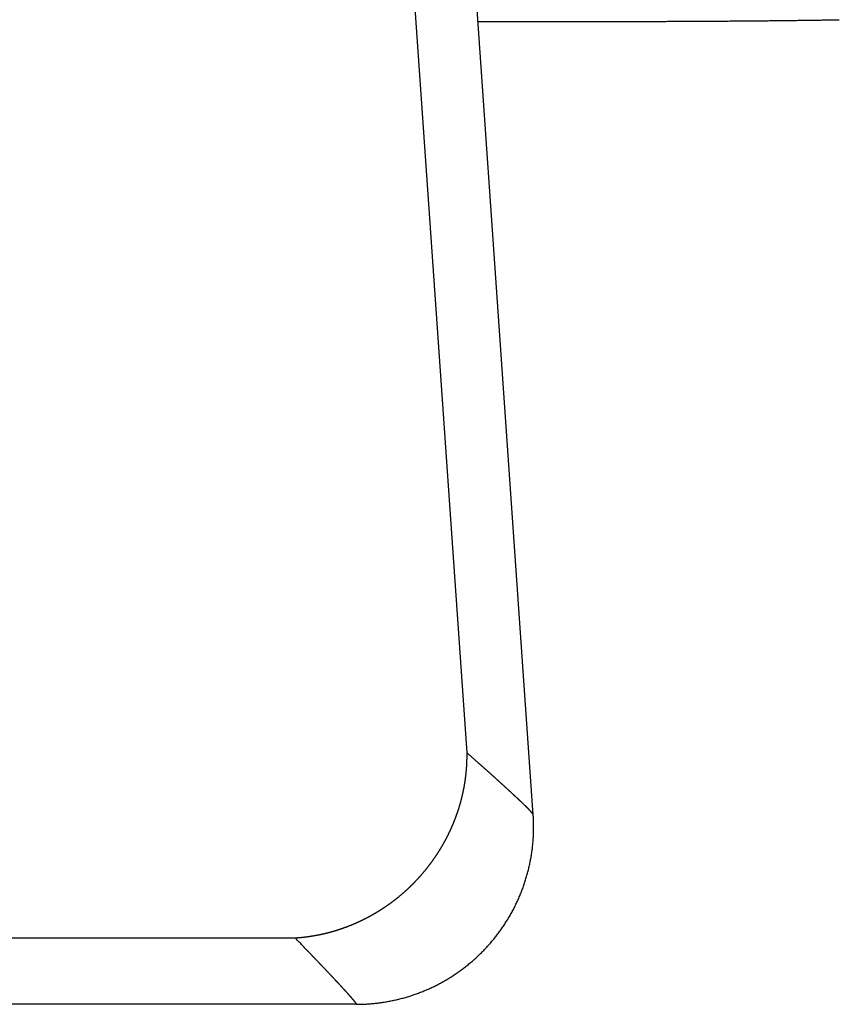
# Model space of a CAD drawing. Extents: x 0 to 1319, y 0 to 1622.
# Drawn here: x 1229 to 1284, y 0 to 67 of the extents above; entities that cross this region are included whole.
import ezdxf

# ---------------------------------------------------------------- set-up
doc = ezdxf.new("R2010")
doc.units = 0
doc.header["$MEASUREMENT"] = 0
doc.layers.add('LINEE_VISIBILI_2D', color=7, linetype='CONTINUOUS')

msp = doc.modelspace()

# ---------------------------------------------------------------- linework, layer by layer
at = {"layer": 'LINEE_VISIBILI_2D'}
for points in [[(1263.327, 12.848), (1258.439, 83.011), (1234.145, 431.993)], [(1258.845, 17.04), (1230.074, 429.338)], [(1259.583, 66.591), (1260.435, 66.59)], [(1260.435, 66.59), (1260.876, 66.59), (1261.317, 66.589)], [(1261.317, 66.589), (1261.709, 66.589), (1262.102, 66.589), (1262.495, 66.588), (1262.887, 66.588), (1263.28, 66.588), (1263.672, 66.588), (1264.065, 66.588), (1264.458, 66.588)], [(1264.458, 66.588), (1264.688, 66.588), (1264.918, 66.588), (1265.149, 66.588), (1265.379, 66.588), (1265.61, 66.588), (1265.84, 66.588), (1266.07, 66.588), (1266.301, 66.588), (1266.531, 66.588), (1266.762, 66.588), (1266.992, 66.588), (1267.223, 66.588), (1267.453, 66.589), (1267.683, 66.589), (1267.914, 66.589), (1268.144, 66.589), (1268.375, 66.59), (1268.605, 66.59), (1268.835, 66.59), (1269.066, 66.591), (1269.296, 66.591), (1269.527, 66.591), (1269.757, 66.592), (1269.987, 66.592), (1270.218, 66.593), (1270.448, 66.593), (1270.679, 66.594), (1270.909, 66.594), (1271.139, 66.595), (1271.37, 66.596), (1271.6, 66.596), (1271.831, 66.597)], [(1271.831, 66.597), (1271.931, 66.597), (1272.031, 66.597), (1272.131, 66.598), (1272.231, 66.598), (1272.331, 66.598), (1272.431, 66.599), (1272.531, 66.599), (1272.632, 66.599), (1272.732, 66.6), (1272.832, 66.6), (1272.932, 66.601), (1273.032, 66.601), (1273.132, 66.601), (1273.232, 66.602), (1273.332, 66.602), (1273.433, 66.603), (1273.533, 66.603), (1273.633, 66.603), (1273.733, 66.604), (1273.833, 66.604), (1273.933, 66.605), (1274.033, 66.605), (1274.133, 66.606), (1274.233, 66.606), (1274.334, 66.607), (1274.434, 66.607), (1274.534, 66.608), (1274.634, 66.608), (1274.734, 66.609), (1274.834, 66.609), (1274.934, 66.61), (1275.034, 66.611), (1275.135, 66.611), (1275.235, 66.612), (1275.335, 66.612), (1275.435, 66.613), (1275.535, 66.614), (1275.635, 66.614), (1275.735, 66.615), (1275.835, 66.616), (1275.935, 66.616), (1276.036, 66.617), (1276.136, 66.618), (1276.236, 66.618), (1276.336, 66.619), (1276.436, 66.62), (1276.536, 66.62), (1276.636, 66.621), (1276.736, 66.622), (1276.837, 66.623), (1276.937, 66.623), (1277.037, 66.624), (1277.137, 66.625), (1277.237, 66.626), (1277.337, 66.626), (1277.437, 66.627), (1277.537, 66.628), (1277.637, 66.629), (1277.738, 66.63), (1277.838, 66.63), (1277.938, 66.631), (1278.038, 66.632), (1278.138, 66.633), (1278.238, 66.634)], [(1278.238, 66.634), (1278.329, 66.635), (1278.42, 66.635), (1278.511, 66.636), (1278.602, 66.637), (1278.693, 66.638), (1278.783, 66.639), (1278.874, 66.639), (1278.965, 66.64), (1279.056, 66.641), (1279.147, 66.642), (1279.238, 66.643), (1279.329, 66.644), (1279.42, 66.645), (1279.51, 66.646), (1279.601, 66.647), (1279.692, 66.648), (1279.783, 66.648), (1279.874, 66.649), (1279.965, 66.65), (1280.056, 66.651), (1280.147, 66.652), (1280.237, 66.654), (1280.328, 66.655), (1280.419, 66.656), (1280.51, 66.657), (1280.601, 66.658), (1280.692, 66.659), (1280.783, 66.66), (1280.874, 66.661), (1280.964, 66.662), (1281.055, 66.663), (1281.146, 66.665), (1281.237, 66.666), (1281.328, 66.667), (1281.419, 66.668), (1281.51, 66.67), (1281.601, 66.671), (1281.691, 66.672), (1281.782, 66.673), (1281.873, 66.675), (1281.964, 66.676), (1282.055, 66.677), (1282.146, 66.678), (1282.237, 66.68), (1282.328, 66.681), (1282.418, 66.683), (1282.509, 66.684), (1282.6, 66.685), (1282.691, 66.687), (1282.782, 66.688), (1282.873, 66.69), (1282.964, 66.691), (1283.054, 66.692), (1283.145, 66.694), (1283.236, 66.695), (1283.327, 66.697), (1283.418, 66.698), (1283.509, 66.7), (1283.6, 66.702), (1283.691, 66.703), (1283.781, 66.705), (1283.872, 66.706), (1283.963, 66.708), (1284.054, 66.709)], [(1247.202, 4.503), (1247.221, 4.504), (1247.239, 4.505), (1247.258, 4.507), (1247.277, 4.508), (1247.295, 4.509), (1247.314, 4.51), (1247.333, 4.512), (1247.351, 4.513), (1247.37, 4.515), (1247.388, 4.516), (1247.407, 4.517), (1247.426, 4.519), (1247.444, 4.52), (1247.463, 4.522), (1247.481, 4.524), (1247.5, 4.525), (1247.519, 4.527), (1247.537, 4.528), (1247.556, 4.53), (1247.574, 4.532), (1247.593, 4.534), (1247.612, 4.535), (1247.63, 4.537), (1247.649, 4.539), (1247.667, 4.541), (1247.686, 4.543), (1247.704, 4.545), (1247.723, 4.547), (1247.742, 4.549), (1247.76, 4.551), (1247.779, 4.553), (1247.797, 4.555), (1247.816, 4.557), (1247.834, 4.559), (1247.853, 4.561), (1247.871, 4.563), (1247.89, 4.566), (1247.908, 4.568), (1247.927, 4.57), (1247.946, 4.572), (1247.964, 4.575), (1247.983, 4.577), (1248.001, 4.58), (1248.02, 4.582), (1248.038, 4.584), (1248.057, 4.587), (1248.075, 4.589), (1248.094, 4.592), (1248.112, 4.594), (1248.131, 4.597), (1248.149, 4.6), (1248.168, 4.602), (1248.186, 4.605), (1248.204, 4.608), (1248.223, 4.611), (1248.241, 4.613), (1248.26, 4.616), (1248.278, 4.619), (1248.297, 4.622), (1248.315, 4.625), (1248.334, 4.628), (1248.352, 4.631), (1248.371, 4.633), (1248.389, 4.637), (1248.407, 4.64), (1248.426, 4.643), (1248.444, 4.646), (1248.463, 4.649), (1248.481, 4.652), (1248.499, 4.655), (1248.518, 4.658), (1248.536, 4.662), (1248.555, 4.665), (1248.573, 4.668), (1248.591, 4.671), (1248.61, 4.675), (1248.628, 4.678), (1248.646, 4.682), (1248.665, 4.685), (1248.683, 4.688), (1248.701, 4.692), (1248.72, 4.695), (1248.738, 4.699), (1248.756, 4.703), (1248.775, 4.706), (1248.793, 4.71), (1248.811, 4.714), (1248.83, 4.717), (1248.848, 4.721), (1248.866, 4.725), (1248.884, 4.728), (1248.903, 4.732), (1248.921, 4.736), (1248.939, 4.74), (1248.958, 4.744), (1248.976, 4.748), (1248.994, 4.752), (1249.012, 4.756), (1249.031, 4.76), (1249.049, 4.764), (1249.067, 4.768), (1249.085, 4.772), (1249.103, 4.776), (1249.122, 4.78), (1249.14, 4.784), (1249.158, 4.788), (1249.176, 4.793), (1249.194, 4.797), (1249.213, 4.801), (1249.231, 4.806), (1249.249, 4.81), (1249.267, 4.814), (1249.285, 4.819), (1249.303, 4.823), (1249.321, 4.828), (1249.34, 4.832), (1249.358, 4.837), (1249.376, 4.841), (1249.394, 4.846), (1249.412, 4.85), (1249.43, 4.855), (1249.448, 4.86), (1249.466, 4.864), (1249.484, 4.869), (1249.502, 4.874), (1249.52, 4.878), (1249.538, 4.883), (1249.556, 4.888), (1249.574, 4.893), (1249.592, 4.897), (1249.609, 4.902), (1249.627, 4.907), (1249.644, 4.912), (1249.662, 4.917), (1249.68, 4.922), (1249.697, 4.927), (1249.715, 4.932), (1249.732, 4.937), (1249.75, 4.942), (1249.767, 4.947), (1249.785, 4.952), (1249.802, 4.957), (1249.82, 4.962), (1249.837, 4.967), (1249.855, 4.972), (1249.872, 4.977), (1249.89, 4.982), (1249.907, 4.988), (1249.925, 4.993), (1249.942, 4.998), (1249.96, 5.004), (1249.977, 5.009), (1249.995, 5.014), (1250.012, 5.02), (1250.029, 5.025), (1250.047, 5.03), (1250.064, 5.036), (1250.082, 5.041), (1250.099, 5.047), (1250.116, 5.053), (1250.134, 5.058), (1250.151, 5.064), (1250.168, 5.069), (1250.186, 5.075), (1250.203, 5.081), (1250.22, 5.086), (1250.238, 5.092), (1250.255, 5.098), (1250.272, 5.104), (1250.29, 5.109), (1250.307, 5.115), (1250.324, 5.121), (1250.342, 5.127), (1250.359, 5.133), (1250.376, 5.139), (1250.393, 5.145), (1250.41, 5.151), (1250.428, 5.157), (1250.445, 5.163), (1250.462, 5.169), (1250.479, 5.175), (1250.496, 5.181), (1250.514, 5.187), (1250.531, 5.193), (1250.548, 5.2), (1250.565, 5.206), (1250.582, 5.212), (1250.599, 5.218), (1250.617, 5.225), (1250.634, 5.231), (1250.651, 5.237), (1250.668, 5.244), (1250.685, 5.25), (1250.702, 5.256), (1250.719, 5.263), (1250.736, 5.269), (1250.753, 5.276), (1250.77, 5.282), (1250.787, 5.289), (1250.804, 5.295), (1250.821, 5.302), (1250.838, 5.309), (1250.855, 5.315), (1250.872, 5.322), (1250.889, 5.329), (1250.906, 5.335), (1250.923, 5.342), (1250.94, 5.349), (1250.957, 5.356), (1250.974, 5.362), (1250.991, 5.369), (1251.008, 5.376), (1251.025, 5.383), (1251.041, 5.39), (1251.058, 5.397), (1251.075, 5.404), (1251.092, 5.411), (1251.109, 5.418), (1251.126, 5.425), (1251.143, 5.432), (1251.159, 5.439), (1251.176, 5.446), (1251.193, 5.453), (1251.21, 5.461), (1251.226, 5.468), (1251.243, 5.475), (1251.26, 5.482), (1251.277, 5.489), (1251.293, 5.497), (1251.31, 5.504), (1251.327, 5.511), (1251.343, 5.519), (1251.36, 5.526), (1251.377, 5.534), (1251.393, 5.541), (1251.41, 5.548), (1251.427, 5.556), (1251.443, 5.563), (1251.46, 5.571), (1251.477, 5.579), (1251.493, 5.586), (1251.51, 5.594), (1251.526, 5.601), (1251.543, 5.609), (1251.559, 5.617), (1251.576, 5.624), (1251.592, 5.632), (1251.609, 5.64), (1251.626, 5.648), (1251.642, 5.655), (1251.658, 5.663), (1251.675, 5.671), (1251.691, 5.679), (1251.708, 5.687), (1251.724, 5.695), (1251.741, 5.703), (1251.757, 5.711), (1251.773, 5.719), (1251.79, 5.727), (1251.806, 5.735), (1251.822, 5.743), (1251.839, 5.751), (1251.855, 5.759), (1251.871, 5.767), (1251.887, 5.775), (1251.904, 5.783), (1251.92, 5.791), (1251.936, 5.8), (1251.952, 5.808), (1251.968, 5.816), (1251.984, 5.824), (1252.001, 5.833), (1252.017, 5.841), (1252.033, 5.849), (1252.049, 5.858), (1252.065, 5.866), (1252.081, 5.874), (1252.097, 5.883), (1252.113, 5.891), (1252.129, 5.9), (1252.146, 5.908), (1252.162, 5.917), (1252.178, 5.925), (1252.194, 5.934), (1252.21, 5.942), (1252.226, 5.951), (1252.242, 5.96), (1252.258, 5.968), (1252.273, 5.977), (1252.289, 5.986), (1252.305, 5.994), (1252.321, 6.003), (1252.337, 6.012), (1252.353, 6.021), (1252.369, 6.03), (1252.385, 6.038), (1252.401, 6.047), (1252.416, 6.056), (1252.432, 6.065), (1252.448, 6.074), (1252.464, 6.083), (1252.48, 6.092), (1252.495, 6.101), (1252.511, 6.11), (1252.527, 6.119), (1252.543, 6.128), (1252.558, 6.137), (1252.574, 6.146), (1252.59, 6.155), (1252.605, 6.165), (1252.621, 6.174), (1252.637, 6.183), (1252.652, 6.192), (1252.668, 6.202), (1252.684, 6.211), (1252.699, 6.22), (1252.715, 6.229), (1252.73, 6.239), (1252.746, 6.248), (1252.761, 6.258), (1252.777, 6.267), (1252.793, 6.276), (1252.808, 6.286), (1252.824, 6.295), (1252.839, 6.305), (1252.854, 6.314), (1252.87, 6.324), (1252.885, 6.333), (1252.901, 6.343), (1252.916, 6.353), (1252.932, 6.362), (1252.947, 6.372), (1252.962, 6.382), (1252.978, 6.391), (1252.993, 6.401), (1253.008, 6.411), (1253.024, 6.421), (1253.039, 6.43), (1253.054, 6.44), (1253.07, 6.45), (1253.085, 6.46), (1253.1, 6.47), (1253.115, 6.48), (1253.13, 6.49), (1253.146, 6.499), (1253.161, 6.509), (1253.176, 6.519), (1253.191, 6.529), (1253.206, 6.539), (1253.221, 6.549), (1253.237, 6.56), (1253.252, 6.57), (1253.267, 6.58), (1253.282, 6.59), (1253.297, 6.6), (1253.312, 6.61), (1253.327, 6.62), (1253.342, 6.631), (1253.357, 6.641), (1253.372, 6.651), (1253.387, 6.661), (1253.402, 6.672), (1253.417, 6.682), (1253.432, 6.692), (1253.447, 6.703), (1253.461, 6.713), (1253.476, 6.724), (1253.491, 6.734), (1253.506, 6.745), (1253.521, 6.755), (1253.536, 6.766), (1253.55, 6.776), (1253.565, 6.787), (1253.58, 6.797), (1253.595, 6.808), (1253.61, 6.818), (1253.624, 6.829), (1253.639, 6.84), (1253.654, 6.85), (1253.668, 6.861), (1253.683, 6.872), (1253.698, 6.882), (1253.712, 6.893), (1253.727, 6.904), (1253.742, 6.915), (1253.757, 6.926), (1253.772, 6.937), (1253.787, 6.948), (1253.801, 6.959), (1253.816, 6.971), (1253.831, 6.982), (1253.846, 6.993), (1253.861, 7.004), (1253.876, 7.015), (1253.89, 7.027), (1253.905, 7.038), (1253.92, 7.049), (1253.935, 7.061), (1253.949, 7.072), (1253.964, 7.083), (1253.979, 7.095), (1253.993, 7.106), (1254.008, 7.118), (1254.023, 7.129), (1254.037, 7.141), (1254.052, 7.152), (1254.067, 7.164), (1254.081, 7.175), (1254.096, 7.187), (1254.11, 7.198), (1254.125, 7.21), (1254.139, 7.222), (1254.154, 7.233), (1254.168, 7.245), (1254.183, 7.257), (1254.197, 7.268), (1254.211, 7.28), (1254.226, 7.292), (1254.24, 7.304), (1254.255, 7.315), (1254.269, 7.327), (1254.283, 7.339), (1254.298, 7.351), (1254.312, 7.363), (1254.326, 7.375), (1254.34, 7.387), (1254.355, 7.399), (1254.369, 7.411), (1254.383, 7.423), (1254.397, 7.435), (1254.411, 7.447), (1254.426, 7.459), (1254.44, 7.471), (1254.454, 7.483), (1254.468, 7.495), (1254.482, 7.507), (1254.496, 7.519), (1254.51, 7.531), (1254.524, 7.544), (1254.538, 7.556), (1254.552, 7.568), (1254.566, 7.58), (1254.58, 7.593), (1254.594, 7.605), (1254.608, 7.617), (1254.622, 7.629), (1254.636, 7.642), (1254.65, 7.654), (1254.664, 7.667), (1254.677, 7.679), (1254.691, 7.691), (1254.705, 7.704), (1254.719, 7.716), (1254.733, 7.729), (1254.746, 7.741), (1254.76, 7.754), (1254.774, 7.766), (1254.787, 7.779), (1254.801, 7.792), (1254.815, 7.804), (1254.828, 7.817), (1254.842, 7.83), (1254.856, 7.842), (1254.869, 7.855), (1254.883, 7.868), (1254.896, 7.88), (1254.91, 7.893), (1254.923, 7.906), (1254.937, 7.919), (1254.95, 7.932), (1254.964, 7.944), (1254.977, 7.957), (1254.991, 7.97), (1255.004, 7.983), (1255.017, 7.996), (1255.031, 8.009), (1255.044, 8.022), (1255.057, 8.035), (1255.071, 8.048), (1255.084, 8.061), (1255.097, 8.074), (1255.11, 8.087), (1255.124, 8.1), (1255.137, 8.113), (1255.15, 8.126), (1255.163, 8.139), (1255.176, 8.152), (1255.189, 8.166), (1255.203, 8.179), (1255.216, 8.192), (1255.229, 8.205), (1255.242, 8.218), (1255.255, 8.232), (1255.268, 8.245), (1255.281, 8.258), (1255.294, 8.272), (1255.307, 8.285), (1255.32, 8.298), (1255.333, 8.312), (1255.345, 8.325), (1255.358, 8.338), (1255.371, 8.352), (1255.384, 8.365), (1255.397, 8.379), (1255.41, 8.392), (1255.422, 8.406), (1255.435, 8.419), (1255.448, 8.433), (1255.461, 8.446), (1255.473, 8.46), (1255.486, 8.474), (1255.499, 8.487), (1255.511, 8.501), (1255.524, 8.514), (1255.536, 8.528), (1255.549, 8.542), (1255.562, 8.555), (1255.574, 8.569), (1255.587, 8.583), (1255.599, 8.597), (1255.612, 8.61), (1255.624, 8.624), (1255.637, 8.638), (1255.649, 8.652), (1255.661, 8.666), (1255.674, 8.68), (1255.686, 8.693), (1255.698, 8.707), (1255.711, 8.721), (1255.723, 8.735), (1255.735, 8.749), (1255.747, 8.763), (1255.76, 8.777), (1255.772, 8.791), (1255.784, 8.805), (1255.796, 8.819), (1255.808, 8.833), (1255.821, 8.847), (1255.833, 8.861), (1255.845, 8.875), (1255.857, 8.89), (1255.869, 8.904), (1255.881, 8.918), (1255.893, 8.932), (1255.905, 8.946), (1255.917, 8.961), (1255.929, 8.975), (1255.941, 8.989), (1255.953, 9.003), (1255.964, 9.018), (1255.976, 9.032), (1255.988, 9.046), (1256, 9.061), (1256.012, 9.075), (1256.024, 9.089), (1256.035, 9.104), (1256.047, 9.118), (1256.059, 9.132), (1256.07, 9.147), (1256.082, 9.161), (1256.094, 9.176), (1256.105, 9.19), (1256.117, 9.205), (1256.129, 9.219), (1256.14, 9.234), (1256.152, 9.248), (1256.163, 9.263), (1256.175, 9.278), (1256.186, 9.292), (1256.198, 9.307), (1256.209, 9.321), (1256.221, 9.336), (1256.232, 9.351), (1256.243, 9.366), (1256.255, 9.38), (1256.266, 9.395), (1256.277, 9.41), (1256.289, 9.424), (1256.3, 9.439), (1256.311, 9.454), (1256.322, 9.469), (1256.334, 9.484), (1256.345, 9.498), (1256.356, 9.513), (1256.367, 9.528), (1256.378, 9.543), (1256.389, 9.558), (1256.4, 9.573), (1256.411, 9.588), (1256.422, 9.603), (1256.433, 9.618), (1256.444, 9.633), (1256.455, 9.648), (1256.466, 9.663), (1256.477, 9.678), (1256.488, 9.693), (1256.499, 9.708), (1256.51, 9.723), (1256.521, 9.738), (1256.531, 9.753), (1256.542, 9.768), (1256.553, 9.783), (1256.564, 9.799), (1256.574, 9.814), (1256.585, 9.829), (1256.596, 9.844), (1256.606, 9.859), (1256.617, 9.875), (1256.628, 9.89), (1256.638, 9.905), (1256.649, 9.92), (1256.659, 9.936), (1256.67, 9.951), (1256.68, 9.966), (1256.691, 9.982), (1256.701, 9.997), (1256.712, 10.013), (1256.722, 10.028), (1256.733, 10.043), (1256.743, 10.059), (1256.753, 10.074), (1256.764, 10.09), (1256.774, 10.105), (1256.784, 10.121), (1256.794, 10.136), (1256.805, 10.152), (1256.815, 10.167), (1256.825, 10.183), (1256.835, 10.198), (1256.845, 10.214), (1256.855, 10.229), (1256.865, 10.245), (1256.876, 10.261), (1256.886, 10.276), (1256.896, 10.292), (1256.906, 10.308), (1256.916, 10.323), (1256.926, 10.339), (1256.935, 10.355), (1256.945, 10.37), (1256.955, 10.386), (1256.965, 10.401), (1256.974, 10.416), (1256.984, 10.432), (1256.993, 10.447), (1257.003, 10.463), (1257.012, 10.478), (1257.022, 10.494), (1257.031, 10.509), (1257.041, 10.524), (1257.05, 10.54), (1257.06, 10.555), (1257.069, 10.571), (1257.078, 10.587), (1257.088, 10.602), (1257.097, 10.618), (1257.106, 10.633), (1257.116, 10.649), (1257.125, 10.664), (1257.134, 10.68), (1257.143, 10.696), (1257.152, 10.711), (1257.162, 10.727), (1257.171, 10.743), (1257.18, 10.758), (1257.189, 10.774), (1257.198, 10.79), (1257.207, 10.805), (1257.216, 10.821), (1257.225, 10.837), (1257.234, 10.853), (1257.243, 10.868), (1257.252, 10.884), (1257.261, 10.9), (1257.27, 10.916), (1257.279, 10.932), (1257.287, 10.947), (1257.296, 10.963), (1257.305, 10.979), (1257.314, 10.995), (1257.323, 11.011), (1257.331, 11.027), (1257.34, 11.043), (1257.349, 11.059), (1257.357, 11.074), (1257.366, 11.09), (1257.375, 11.106), (1257.383, 11.122), (1257.392, 11.138), (1257.4, 11.154), (1257.409, 11.17), (1257.417, 11.186), (1257.426, 11.202), (1257.434, 11.218), (1257.443, 11.234), (1257.451, 11.251), (1257.459, 11.267), (1257.468, 11.283), (1257.476, 11.299), (1257.484, 11.315), (1257.493, 11.331), (1257.501, 11.347), (1257.509, 11.363), (1257.517, 11.38), (1257.526, 11.396), (1257.534, 11.412), (1257.542, 11.428), (1257.55, 11.444), (1257.558, 11.461), (1257.566, 11.477), (1257.574, 11.493), (1257.582, 11.509), (1257.59, 11.526), (1257.598, 11.542), (1257.606, 11.558), (1257.614, 11.574), (1257.622, 11.591), (1257.63, 11.607), (1257.638, 11.623), (1257.646, 11.64), (1257.653, 11.656), (1257.661, 11.672), (1257.669, 11.689), (1257.677, 11.705), (1257.684, 11.722), (1257.692, 11.738), (1257.7, 11.754), (1257.707, 11.771), (1257.715, 11.787), (1257.723, 11.804), (1257.73, 11.82), (1257.738, 11.837), (1257.745, 11.853), (1257.753, 11.87), (1257.76, 11.886), (1257.768, 11.903), (1257.775, 11.919), (1257.783, 11.936), (1257.79, 11.952), (1257.797, 11.969), (1257.805, 11.986), (1257.812, 12.002), (1257.819, 12.019), (1257.827, 12.035), (1257.834, 12.052), (1257.841, 12.069), (1257.848, 12.085), (1257.855, 12.102), (1257.863, 12.119), (1257.87, 12.135), (1257.877, 12.152), (1257.884, 12.169), (1257.891, 12.185), (1257.898, 12.202), (1257.905, 12.219), (1257.912, 12.236), (1257.919, 12.252), (1257.926, 12.269), (1257.933, 12.286), (1257.94, 12.303), (1257.946, 12.319), (1257.953, 12.336), (1257.96, 12.353), (1257.967, 12.37), (1257.974, 12.387), (1257.98, 12.404), (1257.987, 12.42), (1257.994, 12.437), (1258, 12.454), (1258.007, 12.471), (1258.014, 12.488), (1258.02, 12.505), (1258.027, 12.522), (1258.033, 12.539), (1258.04, 12.556), (1258.046, 12.573), (1258.053, 12.59), (1258.059, 12.607), (1258.066, 12.624), (1258.072, 12.641), (1258.079, 12.658), (1258.085, 12.675), (1258.091, 12.692), (1258.098, 12.709), (1258.104, 12.726), (1258.11, 12.743), (1258.116, 12.76), (1258.123, 12.778), (1258.129, 12.795), (1258.135, 12.812), (1258.141, 12.829), (1258.147, 12.846), (1258.153, 12.863), (1258.159, 12.88), (1258.165, 12.898), (1258.171, 12.915), (1258.177, 12.932), (1258.183, 12.949), (1258.189, 12.966), (1258.195, 12.983), (1258.201, 13.001), (1258.207, 13.018), (1258.213, 13.035), (1258.218, 13.052), (1258.224, 13.07), (1258.23, 13.087), (1258.236, 13.104), (1258.241, 13.122), (1258.247, 13.139), (1258.253, 13.156), (1258.258, 13.173), (1258.264, 13.191), (1258.269, 13.208), (1258.275, 13.225), (1258.28, 13.243), (1258.286, 13.26), (1258.291, 13.277), (1258.297, 13.295), (1258.302, 13.312), (1258.308, 13.33), (1258.313, 13.347), (1258.318, 13.364), (1258.324, 13.382), (1258.329, 13.399), (1258.334, 13.417), (1258.339, 13.434), (1258.345, 13.451), (1258.35, 13.469), (1258.355, 13.486), (1258.36, 13.504), (1258.365, 13.521), (1258.37, 13.539), (1258.375, 13.556), (1258.38, 13.574), (1258.385, 13.591), (1258.39, 13.609), (1258.395, 13.626), (1258.4, 13.644), (1258.405, 13.661), (1258.41, 13.679), (1258.415, 13.696), (1258.42, 13.714), (1258.424, 13.731), (1258.429, 13.749), (1258.434, 13.766), (1258.439, 13.784), (1258.443, 13.802), (1258.448, 13.819), (1258.453, 13.837), (1258.457, 13.854), (1258.462, 13.872), (1258.466, 13.89), (1258.471, 13.907), (1258.475, 13.925), (1258.48, 13.943), (1258.484, 13.96), (1258.489, 13.978), (1258.493, 13.995), (1258.498, 14.013), (1258.502, 14.031), (1258.506, 14.048), (1258.511, 14.066), (1258.515, 14.084), (1258.519, 14.102), (1258.523, 14.119), (1258.527, 14.137), (1258.532, 14.155), (1258.536, 14.172), (1258.54, 14.19), (1258.544, 14.208), (1258.548, 14.226), (1258.552, 14.243), (1258.556, 14.261), (1258.56, 14.279), (1258.564, 14.297), (1258.568, 14.314), (1258.572, 14.332), (1258.576, 14.35), (1258.579, 14.368), (1258.583, 14.385), (1258.587, 14.403), (1258.591, 14.421), (1258.595, 14.439), (1258.598, 14.457), (1258.602, 14.475), (1258.606, 14.492), (1258.609, 14.51), (1258.613, 14.528), (1258.616, 14.546), (1258.62, 14.564), (1258.623, 14.582), (1258.627, 14.599), (1258.63, 14.617), (1258.634, 14.635), (1258.637, 14.653), (1258.641, 14.671), (1258.644, 14.689), (1258.647, 14.707), (1258.651, 14.726), (1258.654, 14.744), (1258.657, 14.762), (1258.661, 14.781), (1258.664, 14.799), (1258.667, 14.817), (1258.67, 14.836), (1258.674, 14.854), (1258.677, 14.872), (1258.68, 14.891), (1258.683, 14.909), (1258.686, 14.927), (1258.689, 14.946), (1258.692, 14.964), (1258.695, 14.983), (1258.698, 15.001), (1258.701, 15.019), (1258.704, 15.038), (1258.707, 15.056), (1258.709, 15.074), (1258.712, 15.093), (1258.715, 15.111), (1258.718, 15.13), (1258.721, 15.148), (1258.723, 15.166), (1258.726, 15.185), (1258.729, 15.203), (1258.731, 15.222), (1258.734, 15.24), (1258.736, 15.259), (1258.739, 15.277), (1258.741, 15.295), (1258.744, 15.314), (1258.746, 15.332), (1258.749, 15.351), (1258.751, 15.369), (1258.753, 15.388), (1258.756, 15.406), (1258.758, 15.425), (1258.76, 15.443), (1258.762, 15.462), (1258.765, 15.48), (1258.767, 15.499), (1258.769, 15.517), (1258.771, 15.536), (1258.773, 15.554), (1258.775, 15.573), (1258.777, 15.591), (1258.779, 15.61), (1258.781, 15.628), (1258.783, 15.647), (1258.785, 15.665), (1258.787, 15.684), (1258.789, 15.702), (1258.791, 15.721), (1258.792, 15.739), (1258.794, 15.758), (1258.796, 15.776), (1258.798, 15.795), (1258.799, 15.813), (1258.801, 15.832), (1258.802, 15.85), (1258.804, 15.869), (1258.806, 15.887), (1258.807, 15.906), (1258.809, 15.924), (1258.81, 15.943), (1258.812, 15.962), (1258.813, 15.98), (1258.814, 15.999), (1258.816, 16.017), (1258.817, 16.036), (1258.818, 16.054), (1258.82, 16.073), (1258.821, 16.092), (1258.822, 16.11), (1258.823, 16.129), (1258.824, 16.147), (1258.826, 16.166), (1258.827, 16.184), (1258.828, 16.203), (1258.829, 16.222), (1258.83, 16.24), (1258.831, 16.259), (1258.832, 16.277), (1258.833, 16.296), (1258.833, 16.314), (1258.834, 16.333), (1258.835, 16.352), (1258.836, 16.37), (1258.837, 16.389), (1258.837, 16.407), (1258.838, 16.426), (1258.839, 16.445), (1258.839, 16.463), (1258.84, 16.482), (1258.841, 16.5), (1258.841, 16.519), (1258.842, 16.538), (1258.842, 16.556), (1258.843, 16.575), (1258.843, 16.593), (1258.844, 16.612), (1258.844, 16.631), (1258.844, 16.649), (1258.845, 16.668), (1258.845, 16.686), (1258.845, 16.705), (1258.845, 16.724), (1258.846, 16.742), (1258.846, 16.761), (1258.846, 16.779), (1258.846, 16.798), (1258.846, 16.817), (1258.846, 16.835), (1258.846, 16.854), (1258.846, 16.873), (1258.846, 16.891), (1258.846, 16.91), (1258.846, 16.928), (1258.846, 16.947), (1258.846, 16.966), (1258.846, 16.984), (1258.845, 17.003), (1258.845, 17.021), (1258.845, 17.04)], [(1263.327, 12.848), (1263.327, 12.849), (1263.326, 12.851), (1263.326, 12.852), (1263.325, 12.853), (1263.325, 12.855), (1263.324, 12.856), (1263.324, 12.858), (1263.323, 12.859), (1263.323, 12.861), (1263.322, 12.862), (1263.321, 12.864), (1263.32, 12.866), (1263.319, 12.868), (1263.318, 12.869), (1263.317, 12.871), (1263.316, 12.873), (1263.315, 12.875), (1263.314, 12.877), (1263.313, 12.879), (1263.312, 12.881), (1263.311, 12.883), (1263.309, 12.885), (1263.308, 12.887), (1263.307, 12.889), (1263.305, 12.892), (1263.304, 12.894), (1263.302, 12.896), (1263.301, 12.899), (1263.299, 12.901), (1263.297, 12.903), (1263.296, 12.906), (1263.294, 12.908), (1263.292, 12.911), (1263.29, 12.913), (1263.288, 12.916), (1263.286, 12.919), (1263.284, 12.921), (1263.282, 12.924), (1263.28, 12.927), (1263.278, 12.93), (1263.276, 12.933), (1263.273, 12.936), (1263.271, 12.939), (1263.269, 12.941), (1263.266, 12.945), (1263.264, 12.948), (1263.261, 12.951), (1263.259, 12.954), (1263.256, 12.957), (1263.254, 12.96), (1263.251, 12.963), (1263.248, 12.967), (1263.245, 12.97), (1263.243, 12.974), (1263.24, 12.977), (1263.237, 12.98), (1263.234, 12.984), (1263.231, 12.987), (1263.228, 12.991), (1263.225, 12.995), (1263.222, 12.998), (1263.218, 13.002), (1263.215, 13.006), (1263.212, 13.009), (1263.209, 13.013), (1263.205, 13.017), (1263.202, 13.021), (1263.198, 13.025), (1263.195, 13.029), (1263.191, 13.033), (1263.188, 13.037), (1263.184, 13.041), (1263.18, 13.045), (1263.176, 13.049), (1263.173, 13.054), (1263.169, 13.058), (1263.165, 13.062), (1263.161, 13.066), (1263.157, 13.071), (1263.153, 13.075), (1263.149, 13.08), (1263.145, 13.084), (1263.14, 13.089), (1263.136, 13.093), (1263.132, 13.098), (1263.127, 13.103), (1263.123, 13.107), (1263.119, 13.112), (1263.114, 13.117), (1263.11, 13.122), (1263.105, 13.126), (1263.101, 13.131), (1263.096, 13.136), (1263.091, 13.141), (1263.086, 13.146), (1263.082, 13.151), (1263.077, 13.156), (1263.072, 13.161), (1263.067, 13.167), (1263.062, 13.172), (1263.057, 13.177), (1263.052, 13.182), (1263.047, 13.188), (1263.041, 13.193), (1263.036, 13.198), (1263.031, 13.204), (1263.026, 13.209), (1263.02, 13.215), (1263.015, 13.22), (1263.009, 13.226), (1263.004, 13.232), (1262.998, 13.237), (1262.993, 13.243), (1262.987, 13.249), (1262.981, 13.254), (1262.976, 13.26), (1262.97, 13.266), (1262.964, 13.272), (1262.958, 13.278), (1262.952, 13.284), (1262.946, 13.29), (1262.94, 13.296), (1262.934, 13.302), (1262.928, 13.308), (1262.922, 13.315), (1262.916, 13.321), (1262.909, 13.327), (1262.903, 13.333), (1262.896, 13.34), (1262.89, 13.346), (1262.883, 13.353), (1262.877, 13.36), (1262.87, 13.366), (1262.863, 13.373), (1262.856, 13.38), (1262.849, 13.387), (1262.842, 13.394), (1262.835, 13.401), (1262.828, 13.408), (1262.821, 13.415), (1262.814, 13.422), (1262.807, 13.429), (1262.799, 13.436), (1262.792, 13.443), (1262.785, 13.45), (1262.777, 13.457), (1262.77, 13.465), (1262.762, 13.472), (1262.755, 13.479), (1262.747, 13.487), (1262.74, 13.494), (1262.732, 13.502), (1262.724, 13.509), (1262.716, 13.517), (1262.709, 13.525), (1262.701, 13.532), (1262.693, 13.54), (1262.685, 13.548), (1262.677, 13.555), (1262.669, 13.563), (1262.66, 13.571), (1262.652, 13.579), (1262.644, 13.587), (1262.636, 13.595), (1262.627, 13.603), (1262.619, 13.611), (1262.611, 13.619), (1262.602, 13.627), (1262.594, 13.636), (1262.585, 13.644), (1262.576, 13.652), (1262.568, 13.66), (1262.559, 13.669), (1262.55, 13.677), (1262.541, 13.686), (1262.532, 13.694), (1262.523, 13.703), (1262.514, 13.711), (1262.505, 13.72), (1262.496, 13.728), (1262.487, 13.737), (1262.478, 13.746), (1262.469, 13.755), (1262.46, 13.763), (1262.45, 13.772), (1262.441, 13.781), (1262.431, 13.79), (1262.422, 13.799), (1262.412, 13.808), (1262.403, 13.817), (1262.393, 13.826), (1262.384, 13.835), (1262.374, 13.845), (1262.364, 13.854), (1262.354, 13.863), (1262.344, 13.872), (1262.335, 13.882), (1262.325, 13.891), (1262.315, 13.901), (1262.305, 13.91), (1262.294, 13.92), (1262.284, 13.929), (1262.274, 13.939), (1262.264, 13.948), (1262.254, 13.958), (1262.243, 13.968), (1262.233, 13.978), (1262.222, 13.987), (1262.212, 13.997), (1262.201, 14.007), (1262.191, 14.017), (1262.18, 14.027), (1262.169, 14.037), (1262.159, 14.047), (1262.148, 14.057), (1262.137, 14.067), (1262.126, 14.077), (1262.115, 14.087), (1262.104, 14.098), (1262.093, 14.108), (1262.082, 14.118), (1262.071, 14.129), (1262.06, 14.139), (1262.049, 14.15), (1262.037, 14.16), (1262.026, 14.171), (1262.015, 14.181), (1262.003, 14.192), (1261.992, 14.202), (1261.98, 14.213), (1261.969, 14.224), (1261.957, 14.235), (1261.945, 14.245), (1261.934, 14.256), (1261.922, 14.267), (1261.91, 14.278), (1261.898, 14.289), (1261.886, 14.3), (1261.874, 14.311), (1261.862, 14.322), (1261.85, 14.333), (1261.838, 14.344), (1261.826, 14.356), (1261.814, 14.367), (1261.802, 14.378), (1261.79, 14.389), (1261.777, 14.401), (1261.765, 14.412), (1261.752, 14.424), (1261.74, 14.435), (1261.727, 14.447), (1261.715, 14.458), (1261.702, 14.47), (1261.69, 14.482), (1261.677, 14.493), (1261.664, 14.505), (1261.648, 14.519), (1261.633, 14.534), (1261.617, 14.548), (1261.602, 14.562), (1261.586, 14.577), (1261.57, 14.591), (1261.555, 14.605), (1261.539, 14.619), (1261.523, 14.634), (1261.508, 14.648), (1261.492, 14.662), (1261.476, 14.677), (1261.461, 14.691), (1261.445, 14.705), (1261.429, 14.72), (1261.414, 14.734), (1261.398, 14.748), (1261.382, 14.762), (1261.367, 14.777), (1261.351, 14.791), (1261.335, 14.805), (1261.32, 14.82), (1261.304, 14.834), (1261.288, 14.848), (1261.273, 14.862), (1261.257, 14.877), (1261.241, 14.891), (1261.226, 14.905), (1261.21, 14.92), (1261.194, 14.934), (1261.179, 14.948), (1261.163, 14.962), (1261.147, 14.977), (1261.132, 14.991), (1261.116, 15.005), (1261.1, 15.019), (1261.085, 15.034), (1261.069, 15.048), (1261.053, 15.062), (1261.038, 15.076), (1261.022, 15.091), (1261.006, 15.105), (1260.99, 15.119), (1260.975, 15.133), (1260.959, 15.148), (1260.943, 15.162), (1260.928, 15.176), (1260.912, 15.19), (1260.896, 15.205), (1260.881, 15.219), (1260.865, 15.233), (1260.849, 15.247), (1260.833, 15.262), (1260.818, 15.276), (1260.802, 15.29), (1260.786, 15.304), (1260.771, 15.318), (1260.755, 15.333), (1260.739, 15.347), (1260.723, 15.361), (1260.708, 15.375), (1260.692, 15.389), (1260.676, 15.404), (1260.66, 15.418), (1260.645, 15.432), (1260.629, 15.446), (1260.613, 15.461), (1260.597, 15.475), (1260.582, 15.489), (1260.566, 15.503), (1260.55, 15.517), (1260.535, 15.532), (1260.519, 15.546), (1260.503, 15.56), (1260.487, 15.574), (1260.472, 15.588), (1260.456, 15.602), (1260.44, 15.617), (1260.424, 15.631), (1260.409, 15.645), (1260.393, 15.659), (1260.377, 15.673), (1260.361, 15.688), (1260.345, 15.702), (1260.33, 15.716), (1260.314, 15.73), (1260.298, 15.744), (1260.282, 15.758), (1260.267, 15.773), (1260.251, 15.787), (1260.235, 15.801), (1260.219, 15.815), (1260.204, 15.829), (1260.188, 15.843), (1260.172, 15.858), (1260.156, 15.872), (1260.14, 15.886), (1260.125, 15.9), (1260.109, 15.914), (1260.093, 15.928), (1260.077, 15.942), (1260.061, 15.957), (1260.046, 15.971), (1260.03, 15.985), (1260.014, 15.999), (1259.998, 16.013), (1259.982, 16.027), (1259.967, 16.041), (1259.951, 16.055), (1259.935, 16.07), (1259.919, 16.084), (1259.903, 16.098), (1259.888, 16.112), (1259.872, 16.126), (1259.856, 16.14), (1259.84, 16.154), (1259.824, 16.168), (1259.809, 16.183), (1259.793, 16.197), (1259.777, 16.211), (1259.761, 16.225), (1259.745, 16.239), (1259.729, 16.253), (1259.714, 16.267), (1259.698, 16.281), (1259.682, 16.295), (1259.666, 16.31), (1259.65, 16.324), (1259.625, 16.346), (1259.6, 16.368), (1259.575, 16.391), (1259.55, 16.413), (1259.525, 16.436), (1259.499, 16.458), (1259.474, 16.481), (1259.449, 16.503), (1259.424, 16.525), (1259.399, 16.548), (1259.374, 16.57), (1259.349, 16.593), (1259.323, 16.615), (1259.298, 16.637), (1259.273, 16.66), (1259.248, 16.682), (1259.223, 16.704), (1259.198, 16.727), (1259.172, 16.749), (1259.147, 16.772), (1259.122, 16.794), (1259.097, 16.816), (1259.072, 16.839), (1259.046, 16.861), (1259.021, 16.883), (1258.996, 16.906), (1258.971, 16.928), (1258.946, 16.951), (1258.921, 16.973), (1258.895, 16.995), (1258.87, 17.018), (1258.845, 17.04)], [(1251.352, 0), (1251.427, 0), (1251.502, 0.001), (1251.577, 0.002), (1251.652, 0.004), (1251.727, 0.006), (1251.802, 0.009), (1251.877, 0.012), (1251.953, 0.015), (1252.028, 0.019), (1252.104, 0.024), (1252.179, 0.029), (1252.255, 0.034), (1252.331, 0.04), (1252.406, 0.047), (1252.482, 0.054), (1252.558, 0.061), (1252.634, 0.069), (1252.71, 0.077), (1252.785, 0.086), (1252.861, 0.096), (1252.937, 0.105), (1253.013, 0.116), (1253.089, 0.127), (1253.165, 0.138), (1253.241, 0.15), (1253.316, 0.162), (1253.392, 0.175), (1253.468, 0.188), (1253.544, 0.202), (1253.62, 0.216), (1253.695, 0.231), (1253.771, 0.247), (1253.846, 0.262), (1253.922, 0.279), (1253.997, 0.296), (1254.073, 0.313), (1254.148, 0.331), (1254.223, 0.349), (1254.299, 0.368), (1254.374, 0.387), (1254.449, 0.407), (1254.524, 0.427), (1254.598, 0.448), (1254.673, 0.469), (1254.748, 0.491), (1254.822, 0.513), (1254.897, 0.536), (1254.971, 0.559), (1255.045, 0.583), (1255.119, 0.607), (1255.193, 0.632), (1255.267, 0.657), (1255.34, 0.682), (1255.414, 0.709), (1255.487, 0.735), (1255.56, 0.762), (1255.633, 0.79), (1255.706, 0.818), (1255.778, 0.847), (1255.851, 0.876), (1255.923, 0.905), (1255.995, 0.935), (1256.067, 0.965), (1256.139, 0.996), (1256.21, 1.028), (1256.281, 1.059), (1256.352, 1.092), (1256.423, 1.124), (1256.494, 1.158), (1256.564, 1.191), (1256.634, 1.225), (1256.704, 1.26), (1256.774, 1.295), (1256.843, 1.33), (1256.913, 1.366), (1256.981, 1.403), (1257.05, 1.439), (1257.119, 1.477), (1257.187, 1.514), (1257.255, 1.552), (1257.322, 1.591), (1257.39, 1.63), (1257.457, 1.669), (1257.523, 1.709), (1257.59, 1.749), (1257.656, 1.789), (1257.722, 1.83), (1257.788, 1.872), (1257.853, 1.914), (1257.918, 1.956), (1257.983, 1.998), (1258.047, 2.041), (1258.111, 2.085), (1258.175, 2.128), (1258.238, 2.173), (1258.301, 2.217), (1258.364, 2.262), (1258.427, 2.307), (1258.489, 2.353), (1258.551, 2.399), (1258.612, 2.445), (1258.673, 2.492), (1258.734, 2.539), (1258.794, 2.586), (1258.854, 2.634), (1258.914, 2.682), (1258.973, 2.731), (1259.032, 2.779), (1259.091, 2.828), (1259.149, 2.878), (1259.207, 2.928), (1259.264, 2.978), (1259.321, 3.028), (1259.378, 3.079), (1259.434, 3.13), (1259.49, 3.181), (1259.546, 3.232), (1259.601, 3.284), (1259.656, 3.337), (1259.71, 3.389), (1259.764, 3.442), (1259.818, 3.495), (1259.871, 3.548), (1259.924, 3.602), (1259.976, 3.655), (1260.029, 3.709), (1260.08, 3.764), (1260.131, 3.818), (1260.182, 3.873), (1260.233, 3.929), (1260.283, 3.984), (1260.333, 4.04), (1260.383, 4.097), (1260.432, 4.153), (1260.481, 4.211), (1260.53, 4.268), (1260.579, 4.326), (1260.627, 4.384), (1260.675, 4.443), (1260.723, 4.502), (1260.77, 4.562), (1260.817, 4.621), (1260.863, 4.681), (1260.91, 4.742), (1260.955, 4.803), (1261.001, 4.864), (1261.046, 4.925), (1261.091, 4.987), (1261.136, 5.05), (1261.18, 5.112), (1261.224, 5.175), (1261.267, 5.238), (1261.31, 5.302), (1261.353, 5.366), (1261.395, 5.43), (1261.437, 5.494), (1261.479, 5.559), (1261.52, 5.624), (1261.561, 5.69), (1261.601, 5.755), (1261.641, 5.822), (1261.681, 5.888), (1261.72, 5.955), (1261.759, 6.022), (1261.797, 6.089), (1261.835, 6.156), (1261.873, 6.224), (1261.91, 6.292), (1261.946, 6.36), (1261.983, 6.429), (1262.018, 6.498), (1262.054, 6.567), (1262.089, 6.637), (1262.123, 6.706), (1262.158, 6.776), (1262.191, 6.846), (1262.224, 6.917), (1262.257, 6.987), (1262.29, 7.058), (1262.321, 7.129), (1262.353, 7.2), (1262.384, 7.272), (1262.414, 7.344), (1262.444, 7.416), (1262.474, 7.488), (1262.503, 7.56), (1262.532, 7.633), (1262.56, 7.705), (1262.588, 7.778), (1262.615, 7.852), (1262.642, 7.925), (1262.668, 7.998), (1262.694, 8.072), (1262.719, 8.146), (1262.744, 8.22), (1262.768, 8.294), (1262.792, 8.368), (1262.816, 8.442), (1262.838, 8.517), (1262.861, 8.592), (1262.883, 8.667), (1262.904, 8.742), (1262.925, 8.817), (1262.946, 8.892), (1262.966, 8.967), (1262.985, 9.042), (1263.004, 9.118), (1263.023, 9.194), (1263.041, 9.269), (1263.058, 9.345), (1263.075, 9.421), (1263.092, 9.497), (1263.108, 9.573), (1263.123, 9.649), (1263.138, 9.725), (1263.153, 9.801), (1263.167, 9.878), (1263.18, 9.954), (1263.193, 10.03), (1263.206, 10.107), (1263.218, 10.183), (1263.229, 10.26), (1263.24, 10.336), (1263.251, 10.413), (1263.261, 10.489), (1263.27, 10.566), (1263.279, 10.642), (1263.288, 10.719), (1263.296, 10.795), (1263.303, 10.872), (1263.31, 10.948), (1263.317, 11.025), (1263.323, 11.101), (1263.328, 11.178), (1263.333, 11.254), (1263.338, 11.33), (1263.342, 11.407), (1263.345, 11.483), (1263.349, 11.559), (1263.351, 11.635), (1263.353, 11.712), (1263.355, 11.788), (1263.356, 11.864), (1263.357, 11.939), (1263.357, 12.015), (1263.357, 12.091), (1263.356, 12.167), (1263.355, 12.242), (1263.353, 12.318), (1263.351, 12.393), (1263.348, 12.468), (1263.345, 12.544), (1263.341, 12.619), (1263.337, 12.693), (1263.333, 12.768), (1263.328, 12.843)], [(1015.64, 4.503), (1247.205, 4.503)], [(1251.349, 0), (1251.349, 0), (1251.349, 0), (1251.349, 0), (1251.349, 0), (1251.349, 0), (1251.349, 0), (1251.349, 0), (1251.349, 0), (1251.349, 0), (1251.349, 0), (1251.349, 0), (1251.349, 0), (1251.349, 0), (1251.349, 0), (1251.35, 0), (1251.35, 0), (1251.35, 0), (1251.35, 0), (1251.35, 0), (1251.35, 0), (1251.35, 0), (1251.35, 0), (1251.35, 0), (1251.35, 0), (1251.35, 0), (1251.35, 0), (1251.35, 0), (1251.35, 0), (1251.35, 0), (1251.35, 0), (1251.35, 0), (1251.35, 0), (1251.351, 0), (1251.351, 0), (1251.351, 0), (1251.351, 0), (1251.351, 0), (1251.351, 0), (1251.351, 0), (1251.351, 0), (1251.351, 0), (1251.351, 0), (1251.351, 0), (1251.351, 0), (1251.351, 0), (1251.351, 0), (1251.351, 0), (1251.351, 0), (1251.351, 0), (1251.352, 0), (1251.352, 0), (1251.352, 0), (1251.352, 0), (1251.352, 0), (1251.352, 0), (1251.352, 0), (1251.352, 0), (1251.352, 0), (1251.352, 0), (1251.352, 0), (1251.352, 0), (1251.352, 0), (1251.352, 0.001), (1251.352, 0.001), (1251.352, 0.001), (1251.352, 0.001), (1251.352, 0.001), (1251.353, 0.001), (1251.353, 0.001), (1251.353, 0.001), (1251.353, 0.001), (1251.353, 0.001), (1251.353, 0.001), (1251.353, 0.001), (1251.353, 0.001), (1251.353, 0.001), (1251.353, 0.001), (1251.353, 0.001), (1251.353, 0.001), (1251.353, 0.001), (1251.353, 0.001), (1251.353, 0.001), (1251.353, 0.001), (1251.353, 0.001), (1251.353, 0.001), (1251.353, 0.001), (1251.353, 0.001), (1251.354, 0.001), (1251.354, 0.001), (1251.354, 0.001), (1251.354, 0.001), (1251.354, 0.001), (1251.354, 0.001), (1251.354, 0.001), (1251.354, 0.001), (1251.354, 0.001), (1251.354, 0.001), (1251.354, 0.002), (1251.354, 0.002), (1251.354, 0.002), (1251.354, 0.002), (1251.354, 0.002), (1251.354, 0.002), (1251.354, 0.002), (1251.354, 0.002), (1251.354, 0.002), (1251.354, 0.002), (1251.354, 0.002), (1251.354, 0.002), (1251.355, 0.002), (1251.355, 0.002), (1251.355, 0.002), (1251.355, 0.002), (1251.355, 0.002), (1251.355, 0.002), (1251.355, 0.002), (1251.355, 0.002), (1251.355, 0.002), (1251.355, 0.002), (1251.355, 0.002), (1251.355, 0.002), (1251.355, 0.002), (1251.355, 0.002), (1251.355, 0.003), (1251.355, 0.003), (1251.355, 0.003), (1251.355, 0.003), (1251.355, 0.003), (1251.355, 0.003), (1251.355, 0.003), (1251.355, 0.003), (1251.355, 0.003), (1251.355, 0.003), (1251.355, 0.003), (1251.355, 0.003), (1251.356, 0.003), (1251.356, 0.003), (1251.356, 0.003), (1251.356, 0.003), (1251.356, 0.003), (1251.356, 0.003), (1251.356, 0.003), (1251.356, 0.003), (1251.356, 0.003), (1251.356, 0.003), (1251.356, 0.004), (1251.356, 0.004), (1251.356, 0.004), (1251.356, 0.004), (1251.356, 0.004), (1251.356, 0.004), (1251.356, 0.004), (1251.356, 0.004), (1251.356, 0.004), (1251.356, 0.004), (1251.356, 0.004), (1251.356, 0.004), (1251.356, 0.004), (1251.356, 0.004), (1251.356, 0.004), (1251.356, 0.004), (1251.356, 0.004), (1251.356, 0.004), (1251.356, 0.004), (1251.356, 0.004), (1251.356, 0.005), (1251.356, 0.005), (1251.356, 0.005), (1251.356, 0.005), (1251.356, 0.005), (1251.356, 0.005), (1251.357, 0.005), (1251.357, 0.005), (1251.357, 0.005), (1251.357, 0.005), (1251.357, 0.005), (1251.357, 0.005), (1251.357, 0.005), (1251.357, 0.005), (1251.357, 0.005), (1251.357, 0.005), (1251.357, 0.005), (1251.357, 0.005), (1251.357, 0.006), (1251.357, 0.006), (1251.357, 0.006), (1251.357, 0.006), (1251.357, 0.006), (1251.357, 0.006), (1251.357, 0.006), (1251.357, 0.006), (1251.357, 0.006), (1251.357, 0.006), (1251.357, 0.006), (1251.357, 0.006), (1251.357, 0.006), (1251.357, 0.006), (1251.357, 0.006), (1251.357, 0.006), (1251.357, 0.006), (1251.357, 0.006), (1251.357, 0.007), (1251.357, 0.007), (1251.357, 0.007), (1251.357, 0.007), (1251.357, 0.007), (1251.357, 0.007), (1251.357, 0.007), (1251.357, 0.007), (1251.357, 0.007), (1251.357, 0.007), (1251.357, 0.007), (1251.357, 0.007), (1251.357, 0.007), (1251.357, 0.007), (1251.357, 0.007), (1251.357, 0.007), (1251.357, 0.007), (1251.357, 0.008), (1251.357, 0.008), (1251.357, 0.008), (1251.357, 0.008), (1251.357, 0.008), (1251.357, 0.008), (1251.357, 0.008), (1251.357, 0.008), (1251.357, 0.008), (1251.357, 0.008), (1251.357, 0.008), (1251.357, 0.008), (1251.357, 0.008), (1251.357, 0.008), (1251.357, 0.008), (1251.357, 0.008), (1251.357, 0.008), (1251.357, 0.009), (1251.357, 0.009), (1251.357, 0.009), (1251.357, 0.009), (1251.357, 0.009), (1251.357, 0.009), (1251.357, 0.009), (1251.357, 0.009), (1251.357, 0.009), (1251.357, 0.009), (1251.357, 0.009), (1251.357, 0.009), (1251.357, 0.009), (1251.357, 0.009), (1251.357, 0.009), (1251.357, 0.009), (1251.357, 0.009), (1251.357, 0.009), (1251.357, 0.01), (1251.357, 0.01), (1251.357, 0.01), (1251.357, 0.011), (1251.357, 0.012), (1251.356, 0.013), (1251.356, 0.014), (1251.356, 0.015), (1251.356, 0.016), (1251.355, 0.017), (1251.355, 0.019), (1251.354, 0.02), (1251.354, 0.021), (1251.353, 0.023), (1251.353, 0.024), (1251.352, 0.026), (1251.351, 0.027), (1251.35, 0.029), (1251.35, 0.031), (1251.349, 0.032), (1251.348, 0.034), (1251.347, 0.036), (1251.346, 0.038), (1251.345, 0.04), (1251.344, 0.042), (1251.343, 0.044), (1251.342, 0.046), (1251.34, 0.048), (1251.339, 0.05), (1251.338, 0.052), (1251.337, 0.054), (1251.335, 0.057), (1251.334, 0.059), (1251.332, 0.061), (1251.331, 0.064), (1251.329, 0.066), (1251.327, 0.069), (1251.326, 0.071), (1251.324, 0.074), (1251.322, 0.076), (1251.32, 0.079), (1251.319, 0.082), (1251.317, 0.085), (1251.315, 0.087), (1251.313, 0.09), (1251.311, 0.093), (1251.309, 0.096), (1251.306, 0.099), (1251.304, 0.102), (1251.302, 0.105), (1251.3, 0.109), (1251.297, 0.112), (1251.295, 0.115), (1251.293, 0.118), (1251.29, 0.122), (1251.288, 0.125), (1251.285, 0.128), (1251.282, 0.132), (1251.28, 0.135), (1251.277, 0.139), (1251.274, 0.143), (1251.271, 0.146), (1251.269, 0.15), (1251.266, 0.154), (1251.263, 0.158), (1251.26, 0.161), (1251.257, 0.165), (1251.254, 0.169), (1251.251, 0.173), (1251.247, 0.177), (1251.244, 0.181), (1251.241, 0.185), (1251.238, 0.19), (1251.234, 0.194), (1251.231, 0.198), (1251.227, 0.202), (1251.224, 0.207), (1251.22, 0.211), (1251.217, 0.216), (1251.213, 0.22), (1251.209, 0.225), (1251.206, 0.229), (1251.202, 0.234), (1251.198, 0.238), (1251.194, 0.243), (1251.19, 0.248), (1251.186, 0.253), (1251.182, 0.258), (1251.178, 0.263), (1251.174, 0.268), (1251.17, 0.273), (1251.166, 0.278), (1251.162, 0.283), (1251.157, 0.288), (1251.153, 0.293), (1251.148, 0.298), (1251.144, 0.303), (1251.14, 0.309), (1251.135, 0.314), (1251.131, 0.32), (1251.126, 0.325), (1251.121, 0.331), (1251.117, 0.336), (1251.112, 0.342), (1251.107, 0.347), (1251.102, 0.353), (1251.097, 0.359), (1251.092, 0.365), (1251.087, 0.37), (1251.082, 0.376), (1251.077, 0.382), (1251.072, 0.388), (1251.067, 0.394), (1251.062, 0.4), (1251.056, 0.406), (1251.051, 0.412), (1251.046, 0.419), (1251.04, 0.425), (1251.035, 0.431), (1251.029, 0.438), (1251.024, 0.444), (1251.018, 0.45), (1251.013, 0.457), (1251.007, 0.463), (1251.001, 0.47), (1250.995, 0.477), (1250.99, 0.483), (1250.984, 0.49), (1250.978, 0.497), (1250.972, 0.503), (1250.966, 0.51), (1250.96, 0.517), (1250.954, 0.524), (1250.948, 0.531), (1250.941, 0.538), (1250.935, 0.545), (1250.929, 0.552), (1250.923, 0.559), (1250.916, 0.567), (1250.91, 0.574), (1250.903, 0.581), (1250.897, 0.588), (1250.89, 0.596), (1250.884, 0.603), (1250.877, 0.611), (1250.87, 0.618), (1250.864, 0.626), (1250.857, 0.633), (1250.85, 0.641), (1250.843, 0.649), (1250.836, 0.656), (1250.829, 0.664), (1250.822, 0.672), (1250.815, 0.68), (1250.808, 0.688), (1250.801, 0.696), (1250.794, 0.704), (1250.787, 0.712), (1250.779, 0.72), (1250.772, 0.728), (1250.765, 0.736), (1250.757, 0.745), (1250.75, 0.753), (1250.742, 0.761), (1250.735, 0.77), (1250.727, 0.778), (1250.719, 0.787), (1250.712, 0.795), (1250.704, 0.804), (1250.696, 0.812), (1250.688, 0.821), (1250.68, 0.83), (1250.672, 0.838), (1250.664, 0.847), (1250.656, 0.856), (1250.648, 0.865), (1250.64, 0.874), (1250.632, 0.883), (1250.624, 0.892), (1250.616, 0.901), (1250.607, 0.91), (1250.599, 0.919), (1250.591, 0.928), (1250.582, 0.937), (1250.574, 0.947), (1250.565, 0.956), (1250.557, 0.965), (1250.548, 0.975), (1250.54, 0.984), (1250.531, 0.994), (1250.522, 1.003), (1250.513, 1.013), (1250.504, 1.023), (1250.496, 1.032), (1250.487, 1.042), (1250.478, 1.052), (1250.469, 1.062), (1250.46, 1.072), (1250.451, 1.081), (1250.441, 1.091), (1250.432, 1.101), (1250.423, 1.111), (1250.414, 1.122), (1250.404, 1.132), (1250.395, 1.142), (1250.386, 1.152), (1250.376, 1.162), (1250.367, 1.173), (1250.357, 1.183), (1250.347, 1.193), (1250.338, 1.204), (1250.328, 1.214), (1250.318, 1.225), (1250.309, 1.235), (1250.299, 1.246), (1250.289, 1.257), (1250.279, 1.267), (1250.269, 1.278), (1250.259, 1.289), (1250.249, 1.3), (1250.239, 1.311), (1250.229, 1.322), (1250.219, 1.333), (1250.208, 1.344), (1250.198, 1.355), (1250.188, 1.366), (1250.177, 1.377), (1250.167, 1.388), (1250.157, 1.399), (1250.146, 1.411), (1250.135, 1.422), (1250.125, 1.433), (1250.114, 1.445), (1250.104, 1.456), (1250.093, 1.468), (1250.082, 1.479), (1250.071, 1.491), (1250.06, 1.503), (1250.05, 1.514), (1250.039, 1.526), (1250.028, 1.538), (1250.017, 1.55), (1250.006, 1.562), (1249.994, 1.573), (1249.983, 1.585), (1249.972, 1.597), (1249.961, 1.609), (1249.949, 1.621), (1249.938, 1.634), (1249.927, 1.646), (1249.915, 1.658), (1249.904, 1.67), (1249.892, 1.683), (1249.881, 1.695), (1249.869, 1.707), (1249.858, 1.72), (1249.846, 1.732), (1249.834, 1.745), (1249.822, 1.757), (1249.808, 1.773), (1249.793, 1.788), (1249.779, 1.803), (1249.764, 1.819), (1249.75, 1.834), (1249.736, 1.849), (1249.721, 1.865), (1249.707, 1.88), (1249.692, 1.896), (1249.678, 1.911), (1249.663, 1.926), (1249.649, 1.942), (1249.634, 1.957), (1249.62, 1.972), (1249.605, 1.988), (1249.591, 2.003), (1249.576, 2.018), (1249.562, 2.034), (1249.548, 2.049), (1249.533, 2.064), (1249.519, 2.08), (1249.504, 2.095), (1249.49, 2.11), (1249.475, 2.126), (1249.461, 2.141), (1249.446, 2.156), (1249.432, 2.172), (1249.417, 2.187), (1249.403, 2.202), (1249.388, 2.218), (1249.374, 2.233), (1249.359, 2.248), (1249.345, 2.264), (1249.33, 2.279), (1249.316, 2.294), (1249.301, 2.31), (1249.287, 2.325), (1249.272, 2.34), (1249.258, 2.356), (1249.243, 2.371), (1249.229, 2.386), (1249.214, 2.402), (1249.2, 2.417), (1249.185, 2.432), (1249.171, 2.448), (1249.156, 2.463), (1249.142, 2.478), (1249.127, 2.493), (1249.113, 2.509), (1249.098, 2.524), (1249.084, 2.539), (1249.069, 2.555), (1249.055, 2.57), (1249.04, 2.585), (1249.026, 2.601), (1249.011, 2.616), (1248.996, 2.631), (1248.982, 2.646), (1248.967, 2.662), (1248.953, 2.677), (1248.938, 2.692), (1248.924, 2.708), (1248.909, 2.723), (1248.895, 2.738), (1248.88, 2.753), (1248.866, 2.769), (1248.851, 2.784), (1248.837, 2.799), (1248.822, 2.815), (1248.808, 2.83), (1248.793, 2.845), (1248.778, 2.86), (1248.764, 2.876), (1248.749, 2.891), (1248.735, 2.906), (1248.72, 2.922), (1248.706, 2.937), (1248.691, 2.952), (1248.677, 2.967), (1248.662, 2.983), (1248.647, 2.998), (1248.633, 3.013), (1248.618, 3.028), (1248.604, 3.044), (1248.589, 3.059), (1248.575, 3.074), (1248.56, 3.089), (1248.545, 3.105), (1248.531, 3.12), (1248.516, 3.135), (1248.502, 3.15), (1248.487, 3.166), (1248.473, 3.181), (1248.458, 3.196), (1248.443, 3.211), (1248.429, 3.227), (1248.414, 3.242), (1248.4, 3.257), (1248.385, 3.272), (1248.371, 3.288), (1248.356, 3.303), (1248.341, 3.318), (1248.327, 3.333), (1248.312, 3.349), (1248.298, 3.364), (1248.283, 3.379), (1248.268, 3.394), (1248.254, 3.41), (1248.239, 3.425), (1248.225, 3.44), (1248.21, 3.455), (1248.195, 3.47), (1248.181, 3.486), (1248.166, 3.501), (1248.152, 3.516), (1248.137, 3.531), (1248.122, 3.547), (1248.108, 3.562), (1248.093, 3.577), (1248.079, 3.592), (1248.064, 3.607), (1248.049, 3.623), (1248.035, 3.638), (1248.02, 3.653), (1248.006, 3.668), (1247.991, 3.683), (1247.976, 3.699), (1247.962, 3.714), (1247.914, 3.763), (1247.867, 3.813), (1247.819, 3.862), (1247.772, 3.911), (1247.725, 3.961), (1247.677, 4.01), (1247.63, 4.059), (1247.582, 4.109), (1247.535, 4.158), (1247.487, 4.207), (1247.44, 4.257), (1247.392, 4.306), (1247.345, 4.355), (1247.297, 4.405), (1247.25, 4.454), (1247.202, 4.503)], [(1251.351, 0), (1015.64, 0)]]:
    msp.add_lwpolyline(points, dxfattribs=at)

doc.saveas('drawing.dxf')
